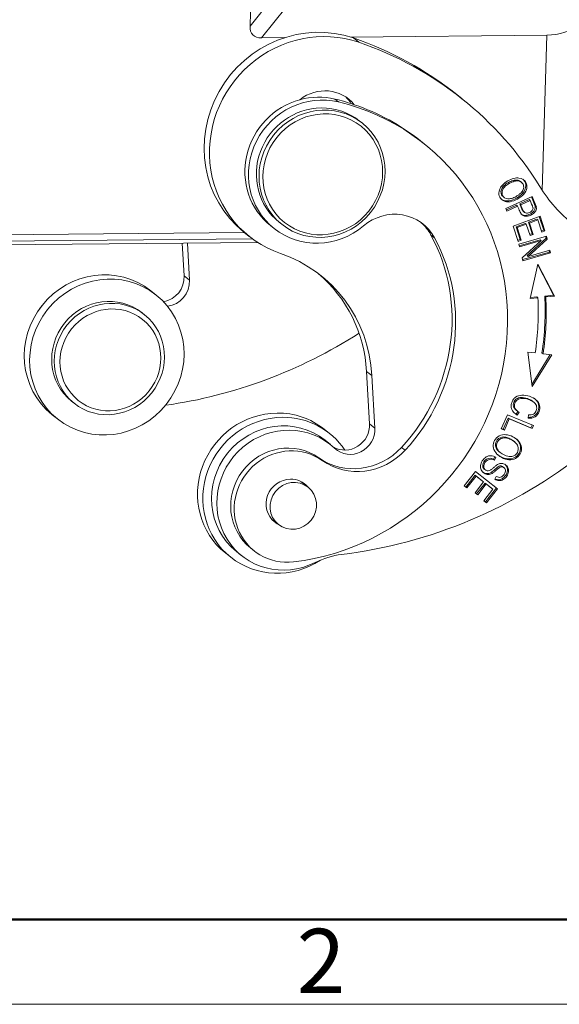
# Model space of a CAD drawing. Units: millimetres. Extents: x 1592 to 2037, y 610 to 925.
# Drawn here: x 1684 to 1717, y 610 to 671 of the extents above; entities that cross this region are included whole.
import ezdxf

# ---------------------------------------------------------------- set-up
doc = ezdxf.new("R2010")
doc.units = ezdxf.units.MM
doc.header["$LTSCALE"] = 65.395
doc.layers.add('1', color=7, linetype='CONTINUOUS', true_color=0xffffff)
doc.layers.add('Dim', color=3, linetype='CONTINUOUS', lineweight=15)
doc.layers.add('图框', color=7, linetype='CONTINUOUS', lineweight=20)
doc.styles.add('Romans字体', font='romans.shx', dxfattribs={"width": 0.75})

# ---------------------------------------------------------------- blocks, each defined once
blk = doc.blocks.new('A4图框-NEW')
at = {"layer": '图框', "lineweight": 50}
blk.add_line((836.855, 484.035), (1126.929, 484.035), dxfattribs=at)
at = {"layer": '图框', "color": 1, "lineweight": 18}
blk.add_line((833.413, 480.535), (1130.412, 480.535), dxfattribs=at)
at = {"layer": '图框', "color": 6, "insert": (906.025, 483.648), "char_height": 2.652, "width": 2.55791, "attachment_point": 1, "style": 'Romans字体'}
blk.add_mtext('2', dxfattribs=at)

msp = doc.modelspace()

# ---------------------------------------------------------------- linework, layer by layer
at = {"layer": '1', "color": 0, "linetype": 'Continuous', "lineweight": 20}
for p, q in [((1697.837, 670.427), (1698.256, 683.917)), ((1699.357, 672.323), (1697.837, 670.427)), ((1698.545, 669.695), (1700.065, 671.592)), ((1699.988, 669.709), (1698.545, 669.695)), ((1716.216, 669.86), (1704.063, 669.747)), ((1704.575, 669.424), (1704.243, 669.688)), ((1715.918, 660.275), (1716.216, 669.86)), ((1703.313, 665.733), (1703.092, 665.91)), ((1710.959, 665.928), (1710.628, 666.193)), ((1704.789, 664.418), (1704.623, 664.55)), ((1704.623, 664.55), (1704.623, 664.55)), ((1708.612, 663.145), (1708.391, 663.321)), ((1714.373, 660.896), (1714.439, 660.843)), ((1714.652, 660.75), (1714.569, 660.816)), ((1713.499, 659.882), (1713.565, 659.829)), ((1715.301, 659.889), (1713.675, 659.148)), ((1715.106, 659.689), (1714.527, 659.426)), ((1714.594, 659.373), (1715.172, 659.637)), ((1714.779, 660.028), (1714.712, 660.081)), ((1715.172, 659.637), (1715.106, 659.689)), ((1715.263, 659.872), (1715.496, 659.286)), ((1715.562, 659.233), (1715.301, 659.889)), ((1713.675, 659.148), (1713.742, 658.985)), ((1714.336, 659.339), (1713.713, 659.055)), ((1713.742, 658.985), (1714.402, 659.286)), ((1714.402, 659.286), (1714.336, 659.339)), ((1714.527, 659.426), (1714.594, 659.373)), ((1714.764, 658.953), (1714.831, 658.9)), ((1715.788, 658.671), (1714.119, 658.054)), ((1715.58, 658.483), (1715.068, 658.294)), ((1715.134, 658.241), (1715.646, 658.43)), ((1715.646, 658.43), (1715.58, 658.483)), ((1715.646, 658.43), (1715.892, 657.68)), ((1715.744, 658.655), (1716.022, 657.805)), ((1716.088, 657.753), (1715.788, 658.671)), ((1699.102, 658.081), (1699.323, 657.905)), ((1699.635, 658.296), (1699.8, 658.164)), ((1714.119, 658.054), (1714.429, 657.106)), ((1714.872, 658.222), (1714.304, 658.012)), ((1714.304, 658.012), (1714.56, 657.232)), ((1714.37, 657.959), (1714.304, 658.012)), ((1714.37, 657.959), (1714.939, 658.169)), ((1714.626, 657.179), (1714.37, 657.959)), ((1714.939, 658.169), (1714.872, 658.222)), ((1714.939, 658.169), (1715.169, 657.466)), ((1715.068, 658.294), (1715.298, 657.591)), ((1715.134, 658.241), (1715.068, 658.294)), ((1715.365, 657.538), (1715.134, 658.241)), ((1716.022, 657.805), (1715.869, 657.749)), ((1715.892, 657.68), (1716.088, 657.753)), ((1716.088, 657.753), (1716.022, 657.805)), ((1679.725, 657.087), (1697.993, 657.258)), ((1680.249, 657.503), (1697.476, 657.664)), ((1697.456, 657.68), (1697.787, 657.415)), ((1709.038, 657.501), (1709.259, 657.324)), ((1714.56, 657.232), (1714.406, 657.175)), ((1714.429, 657.106), (1714.626, 657.179)), ((1716.184, 657.423), (1714.477, 656.938)), ((1715.792, 657.207), (1714.501, 656.84)), ((1714.517, 656.773), (1715.858, 657.154)), ((1714.626, 657.179), (1714.56, 657.232)), ((1715.858, 657.154), (1714.683, 656.088)), ((1716.16, 657.299), (1714.986, 656.234)), ((1715.052, 656.181), (1716.226, 657.246)), ((1715.298, 657.591), (1715.146, 657.535)), ((1715.169, 657.466), (1715.365, 657.538)), ((1715.365, 657.538), (1715.298, 657.591)), ((1715.858, 657.154), (1715.792, 657.207)), ((1716.134, 657.409), (1716.16, 657.299)), ((1716.226, 657.246), (1716.16, 657.299)), ((1716.226, 657.246), (1716.184, 657.423)), ((1698.303, 657.044), (1679.4, 656.867)), ((1693.643, 657), (1693.756, 654.97)), ((1694.088, 654.705), (1693.96, 657.003)), ((1714.477, 656.938), (1714.517, 656.773)), ((1716.392, 656.562), (1715.052, 656.181)), ((1716.342, 656.548), (1716.366, 656.449)), ((1716.432, 656.396), (1716.392, 656.562)), ((1714.683, 656.088), (1714.725, 655.911)), ((1716.366, 656.449), (1714.709, 655.978)), ((1714.725, 655.911), (1716.432, 656.396)), ((1715.052, 656.181), (1714.986, 656.234)), ((1716.432, 656.396), (1716.366, 656.449)), ((1715.658, 655.703), (1715.183, 653.576)), ((1715.646, 655.65), (1716.623, 653.773)), ((1716.69, 653.72), (1715.658, 655.703)), ((1693.756, 654.97), (1694.088, 654.705)), ((1692.032, 653.784), (1691.7, 654.048)), ((1715.183, 653.576), (1715.654, 653.621)), ((1715.197, 653.636), (1715.587, 653.674)), ((1715.654, 653.621), (1715.587, 653.674)), ((1716.079, 653.721), (1716.623, 653.773)), ((1716.079, 653.721), (1716.145, 653.668)), ((1716.145, 653.668), (1716.69, 653.72)), ((1716.69, 653.72), (1716.624, 653.773)), ((1691.313, 652.566), (1691.159, 652.689)), ((1715.489, 650.21), (1715.023, 650.263)), ((1715.023, 650.263), (1715.292, 648.13)), ((1716.422, 650.105), (1715.275, 648.263)), ((1715.292, 648.13), (1716.515, 650.094)), ((1715.975, 650.155), (1715.909, 650.208)), ((1716.515, 650.094), (1715.975, 650.155)), ((1705.049, 649.066), (1705.229, 645.818)), ((1705.38, 648.802), (1705.049, 649.066)), ((1705.561, 645.553), (1705.38, 648.802)), ((1686.794, 647.217), (1686.948, 647.094)), ((1715.398, 647.161), (1715.332, 647.213)), ((1685.589, 646.387), (1685.921, 646.123)), ((1713.778, 646.384), (1713.39, 645.516)), ((1713.818, 646.174), (1713.512, 645.49)), ((1715.374, 645.71), (1713.778, 646.384)), ((1715.225, 645.579), (1713.818, 646.174)), ((1713.884, 646.121), (1713.818, 646.174)), ((1714.421, 646.578), (1714.307, 646.418)), ((1714.307, 646.418), (1714.373, 646.365)), ((1714.328, 646.651), (1714.395, 646.598)), ((1714.373, 646.365), (1714.494, 646.534)), ((1715.071, 646.371), (1715.055, 646.169)), ((1705.229, 645.818), (1705.561, 645.553)), ((1713.579, 645.437), (1713.884, 646.121)), ((1713.884, 646.121), (1715.292, 645.527)), ((1715.298, 645.742), (1715.225, 645.579)), ((1715.292, 645.527), (1715.225, 645.579)), ((1715.292, 645.527), (1715.374, 645.71)), ((1702.753, 645.232), (1702.421, 645.496)), ((1702.422, 645.496), (1702.421, 645.496)), ((1713.39, 645.516), (1713.579, 645.437)), ((1713.512, 645.49), (1713.4, 645.537)), ((1713.579, 645.437), (1713.512, 645.49)), ((1702.817, 644.541), (1702.486, 644.806)), ((1707.216, 644.362), (1707.437, 644.186)), ((1713.131, 644.291), (1713.064, 644.343)), ((1714.222, 644.699), (1714.139, 644.765)), ((1702.088, 643.728), (1702.309, 643.552)), ((1712.982, 643.786), (1712.903, 643.635)), ((1712.969, 643.583), (1713.056, 643.746)), ((1713.263, 644.094), (1713.329, 644.042)), ((1712.304, 643.22), (1712.238, 643.273)), ((1712.903, 643.635), (1712.969, 643.583)), ((1713.555, 643.115), (1713.489, 643.168)), ((1713.868, 643.601), (1713.802, 643.654)), ((1711.796, 642.874), (1711.093, 641.98)), ((1711.766, 642.643), (1711.187, 641.907)), ((1711.253, 641.854), (1711.832, 642.59)), ((1712.228, 642.279), (1711.766, 642.643)), ((1711.832, 642.59), (1711.766, 642.643)), ((1713.154, 641.807), (1711.796, 642.874)), ((1711.832, 642.59), (1712.294, 642.227)), ((1712.338, 643.028), (1712.404, 642.975)), ((1713.075, 642.568), (1712.982, 642.398)), ((1701.435, 641.902), (1701.01, 642.241)), ((1711.187, 641.907), (1711.093, 641.981)), ((1711.093, 641.98), (1711.253, 641.854)), ((1711.253, 641.854), (1711.187, 641.907)), ((1712.294, 642.227), (1711.772, 641.564)), ((1712.387, 642.154), (1711.865, 641.492)), ((1711.931, 641.439), (1712.453, 642.102)), ((1712.294, 642.227), (1712.228, 642.279)), ((1712.453, 642.102), (1712.387, 642.154)), ((1712.803, 641.827), (1712.387, 642.154)), ((1712.453, 642.102), (1712.869, 641.775)), ((1711.772, 641.564), (1711.931, 641.439)), ((1711.865, 641.492), (1711.773, 641.564)), ((1711.931, 641.439), (1711.865, 641.492)), ((1712.869, 641.775), (1712.312, 641.067)), ((1713.087, 641.86), (1712.406, 640.994)), ((1712.472, 640.941), (1713.154, 641.807)), ((1712.869, 641.775), (1712.803, 641.827)), ((1712.312, 641.067), (1712.472, 640.941)), ((1712.406, 640.994), (1712.313, 641.067)), ((1712.472, 640.941), (1712.406, 640.994)), ((1699.17, 639.935), (1699.596, 639.596)), ((1696.31, 637.835), (1696.642, 637.571)), ((1696.998, 637.926), (1697.33, 637.662)), ((1697.871, 638.144), (1698.092, 637.968))]:
    msp.add_line(p, q, dxfattribs=at)
for centre, major_axis, ratio, start_param, end_param in [((1714.955, 683.969), (1.667, -14.083), 0.513322, 6.227352, 6.839907), ((1701.821, 663.152), (4.365, 5.472), 0.959187, 0.331055, 3.141554), ((1702.153, 662.888), (-4.365, -5.472), 0.959187, 3.472648, 6.614241), ((1700.83, 672.669), (2.817, 2.792), 0.36297, 2.775981, 3.498715), ((1696.285, 648.212), (14.343, 17.98), 0.959187, 0.000009, 0.331055), ((1696.617, 647.948), (-14.343, -17.98), 0.959187, 2.811361, 3.472648), ((1702.378, 663.959), (1.559, 1.954), 0.959187, 6.074841, 7.616643), ((1701.908, 661.599), (2.806, 3.518), 0.959187, 0.920146, 3.141592), ((1702.129, 661.423), (-2.806, -3.518), 0.959187, 3.562198, 7.64788), ((1699.446, 651.653), (-9.167, -11.492), 0.959187, 0.769671, 3.562198), ((1701.908, 661.599), (2.806, 3.518), 0.959187, 0.420605, 0.920146), ((1699.225, 651.83), (9.167, 11.492), 0.959187, 0.332512, 0.420605), ((1702.047, 664.223), (-1.559, -1.954), 0.959187, 2.828943, 3.053044), ((1702.129, 661.423), (2.494, 3.127), 0.959187, 0.662371, 3.141677), ((1702.129, 661.423), (2.494, 3.127), 0.959187, 0, 0.662371), ((1699.225, 651.83), (9.167, 11.492), 0.959187, 6.283179, 6.615697), ((1724.107, 665.951), (6.236, 7.818), 0.959187, 2.811361, 3.138657), ((1711.737, 657.871), (-2.426, -3.041), 0.959187, 2.572937, 2.703123), ((1706.677, 655.832), (1.871, 2.345), 0.959187, 5.895355, 7.64788), ((1706.456, 656.008), (-1.871, -2.345), 0.959187, 2.753763, 3.092465), ((1699.225, 651.83), (-7.109, -8.912), 0.959187, 1.495799, 2.753763), ((1699.446, 651.653), (7.109, 8.912), 0.959187, 4.637391, 5.895355), ((1696.617, 647.948), (5.612, 7.036), 0.959187, 5.462027, 6.614241), ((1688.645, 650.218), (3.056, 3.831), 0.959187, 0.000084, 3.141579), ((1692.296, 654.827), (-0.935, -1.173), 0.959187, 0.821448, 2.320434), ((1692.627, 654.563), (0.935, 1.173), 0.959187, 3.902467, 5.462027), ((1696.285, 648.212), (-5.612, -7.036), 0.959187, 2.320434, 3.11701), ((1688.976, 649.953), (2.183, 2.736), 0.959187, 0.000084, 3.141579), ((1699.245, 652.051), (-10.507, -13.173), 0.959187, 2.112711, 2.318718), ((1699.178, 652.104), (-10.822, -13.567), 0.959187, 2.112711, 2.318718), ((1699.245, 652.051), (10.822, 13.567), 0.959187, 5.254303, 5.46031), ((1688.269, 650.518), (2.744, 3.44), 0.959187, 1.498724, 1.642978), ((1689.683, 676.206), (-18.708, -23.453), 0.959187, 0.793787, 1.228198), ((1714.72, 647.142), (0.392, 0.492), 0.959187, 2.728998, 3.141587), ((1714.787, 647.089), (-0.392, -0.492), 0.959187, 5.870568, 6.47976), ((1699.366, 641.666), (3.056, 3.831), 0.959187, 0.662371, 3.141677), ((1699.698, 641.401), (-3.056, -3.831), 0.959187, 3.803964, 6.283185), ((1699.742, 641.366), (2.744, 3.44), 0.959187, 0.000013, 3.141553), ((1699.366, 641.666), (3.056, 3.831), 0.959187, 0, 0.662371), ((1699.698, 641.401), (-3.056, -3.831), 0.959187, 2.842735, 3.803964), ((1700.073, 641.101), (-2.744, -3.44), 0.959187, 3.060106, 7.406754), ((1703.769, 645.676), (-0.935, -1.173), 0.959187, 0.132809, 2.320434), ((1704.1, 645.411), (0.935, 1.173), 0.959187, 3.060105, 5.462027), ((1700.054, 640.88), (2.183, 2.736), 0.959187, 0.055356, 3.141588), ((1700.275, 640.704), (-2.183, -2.736), 0.959187, 3.196949, 7.052856), ((1704.412, 646.983), (-2.494, -3.127), 0.959187, 0.055356, 1.495799), ((1704.633, 646.806), (2.494, 3.127), 0.959187, 3.196949, 4.637391), ((1701.156, 667.054), (-18.708, -23.453), 0.959187, 0.774002, 1.333787), ((1712.677, 643.158), (0.436, 0.547), 0.959187, 0.105778, 0.588284), ((1712.517, 643.253), (0.179, 0.225), 0.959187, 2.152655, 3.141622), ((1712.678, 643.241), (0.283, 0.355), 0.959187, 0.161995, 2.152655), ((1712.583, 643.2), (-0.179, -0.225), 0.959187, 5.294248, 7.552728), ((1712.744, 643.189), (-0.283, -0.355), 0.959187, 3.303588, 5.294248), ((1700.294, 640.925), (-0.935, -1.173), 0.959187, 3.803964, 6.283185), ((1700.294, 640.925), (-0.935, -1.173), 0.959187, 2.958679, 3.803964), ((1700.294, 640.925), (-0.935, -1.173), 0.959187, 0, 0.182886), ((1703.894, 632.854), (3.118, 3.909), 0.959187, 0.774002, 1.123569), ((1699.698, 641.401), (-3.056, -3.831), 0.959187, 0, 1.242682)]:
    msp.add_ellipse(centre, major_axis=major_axis, ratio=ratio, start_param=start_param, end_param=end_param, dxfattribs=at)
for centre, major_axis in [((1702.295, 661.291), (2.494, 3.127)), ((1702.339, 661.255), (2.37, 2.971)), ((1688.976, 649.953), (-3.056, -3.831)), ((1689.131, 649.83), (-2.183, -2.736)), ((1689.197, 649.777), (-1.995, -2.502)), ((1700.515, 640.749), (-0.92, -1.153))]:
    msp.add_ellipse(centre, major_axis=major_axis, ratio=0.959187, dxfattribs=at)
at = {"layer": '1', "color": 0, "linetype": 'Continuous', "lineweight": 20, "extrusion": (-4.3e-15, 4.7e-15, -1)}
msp.add_open_spline([(1714.373, 660.896), (1714.302, 660.908), (1714.141, 660.895), (1713.825, 660.759), (1713.551, 660.571), (1713.356, 660.31), (1713.353, 660.045), (1713.46, 659.913), (1713.5, 659.882)], degree=3, knots=[0, 0, 0, 0, 0.170232, 0.340464, 0.476824, 0.613183, 0.886933, 1, 1, 1, 1], dxfattribs=at)
at = {"layer": '1', "color": 0, "linetype": 'Continuous', "lineweight": 20, "extrusion": (-3.4e-15, 3.8e-15, -1)}
msp.add_open_spline([(1713.788, 659.743), (1713.639, 659.759), (1713.418, 659.909), (1713.422, 660.257), (1713.618, 660.518), (1713.892, 660.706), (1714.208, 660.842), (1714.368, 660.855), (1714.439, 660.843)], degree=3, knots=[0, 0, 0, 0, 0.238665, 0.473649, 0.590699, 0.707749, 0.853874, 1, 1, 1, 1], dxfattribs=at)
at = {"layer": '1', "color": 0, "linetype": 'Continuous', "lineweight": 20, "extrusion": (-1.1e-15, -5.5e-15, -1)}
msp.add_open_spline([(1714.779, 660.028), (1714.879, 660.143), (1715.006, 660.386), (1714.938, 660.829), (1714.603, 661.055), (1714.17, 661.021), (1713.782, 660.862), (1713.537, 660.675), (1713.438, 660.562)], degree=3, knots=[0, 0, 0, 0, 0.170911, 0.341449, 0.601744, 0.73202, 0.862296, 1, 1, 1, 1], dxfattribs=at)
at = {"layer": '1', "color": 0, "linetype": 'Continuous', "lineweight": 20, "extrusion": (2.1e-15, -2.3e-15, -1)}
msp.add_open_spline([(1714.439, 660.843), (1714.581, 660.819), (1714.757, 660.696), (1714.8, 660.387), (1714.672, 660.161), (1714.492, 659.998), (1714.279, 659.861), (1714.021, 659.751), (1713.862, 659.736), (1713.788, 659.743)], degree=3, knots=[0, 0, 0, 0, 0.237717, 0.404184, 0.570651, 0.653802, 0.736952, 0.868476, 1, 1, 1, 1], dxfattribs=at)
at = {"layer": '1', "color": 0, "linetype": 'Continuous', "lineweight": 20, "extrusion": (-1.181e-13, -2.862e-13, -1)}
msp.add_open_spline([(1714.577, 660.81), (1714.523, 660.853), (1714.454, 660.882), (1714.373, 660.896)], degree=3, dxfattribs=at)
at = {"layer": '1', "color": 0, "linetype": 'Continuous', "lineweight": 20, "extrusion": (-4e-16, -3.9e-15, -1)}
msp.add_open_spline([(1714.715, 660.959), (1714.771, 660.914), (1714.889, 660.769), (1714.939, 660.439), (1714.812, 660.196), (1714.712, 660.081)], degree=3, knots=[0, 0, 0, 0, 0.238528, 0.618848, 1, 1, 1, 1], dxfattribs=at)
at = {"layer": '1', "color": 0, "linetype": 'Continuous', "lineweight": 20, "extrusion": (1e-16, 7e-16, -1)}
msp.add_open_spline([(1713.438, 660.562), (1713.338, 660.448), (1713.209, 660.203), (1713.256, 659.835), (1713.516, 659.578), (1713.916, 659.524), (1714.406, 659.702), (1714.679, 659.914), (1714.779, 660.028)], degree=3, knots=[0, 0, 0, 0, 0.17661, 0.352851, 0.515681, 0.677803, 0.839925, 1, 1, 1, 1], dxfattribs=at)
at = {"layer": '1', "color": 0, "linetype": 'Continuous', "lineweight": 20, "extrusion": (3e-16, -1.2e-15, -1)}
msp.add_open_spline([(1714.712, 660.081), (1714.613, 659.967), (1714.339, 659.755), (1713.849, 659.577), (1713.535, 659.619), (1713.399, 659.704), (1713.366, 659.73)], degree=3, knots=[0, 0, 0, 0, 0.29467, 0.593108, 0.891546, 1, 1, 1, 1], dxfattribs=at)
at = {"layer": '1', "color": 0, "linetype": 'Continuous', "lineweight": 20, "extrusion": (-3e-16, 3.3e-15, -1)}
msp.add_open_spline([(1714.402, 659.286), (1714.446, 659.181), (1714.522, 658.976), (1714.652, 658.743), (1714.823, 658.66), (1715.014, 658.662), (1715.233, 658.728), (1715.441, 658.867), (1715.558, 659.041), (1715.565, 659.162), (1715.553, 659.229), (1715.553, 659.229), (1715.553, 659.23)], degree=3, knots=[0, 0, 0, 0, 0.138559, 0.253265, 0.36797, 0.48283, 0.597691, 0.731925, 0.865641, 0.999358, 0.999358, 1, 1, 1, 1], dxfattribs=at)
at = {"layer": '1', "color": 0, "linetype": 'Continuous', "lineweight": 20, "extrusion": (-5.34e-14, -2.66e-14, -1)}
msp.add_open_spline([(1714.527, 659.426), (1714.571, 659.32), (1714.633, 659.15), (1714.715, 658.999), (1714.754, 658.961), (1714.764, 658.953)], degree=3, knots=[0, 0, 0, 0, 0.600868, 0.898922, 1, 1, 1, 1], dxfattribs=at)
at = {"layer": '1', "color": 0, "linetype": 'Continuous', "lineweight": 20, "extrusion": (5e-16, 4.1e-15, -1)}
msp.add_open_spline([(1715.352, 659.18), (1715.353, 659.175), (1715.358, 659.12), (1715.321, 659.014), (1715.123, 658.869), (1714.923, 658.837), (1714.798, 658.916), (1714.699, 659.097), (1714.638, 659.267), (1714.594, 659.373)], degree=3, knots=[0, 0, 0, 0, 0.017857, 0.179271, 0.339619, 0.559609, 0.669269, 0.778929, 1, 1, 1, 1], dxfattribs=at)
at = {"layer": '1', "color": 0, "linetype": 'Continuous', "lineweight": 20, "extrusion": (-4.2e-15, 8.3e-15, -1)}
msp.add_open_spline([(1715.487, 659.282), (1715.499, 659.215), (1715.491, 659.094), (1715.375, 658.92), (1715.166, 658.781), (1714.948, 658.715), (1714.769, 658.713), (1714.665, 658.758), (1714.623, 658.791)], degree=3, knots=[0, 0, 0, 0, 0.184727, 0.369453, 0.554894, 0.713571, 0.872247, 1, 1, 1, 1], dxfattribs=at)
at = {"layer": '1', "color": 0, "linetype": 'Continuous', "lineweight": 20}
for points in [[(1715.553, 659.229), (1715.487, 659.282)], [(1714.169, 646.841), (1714.236, 646.788)]]:
    msp.add_open_spline(points, degree=1, dxfattribs=at)
at = {"layer": '1', "color": 0, "linetype": 'Continuous', "lineweight": 20, "extrusion": (0, 0, -1)}
msp.add_open_spline([(1715.055, 646.169), (1715.221, 646.157), (1715.51, 646.213), (1715.768, 646.541), (1715.801, 646.965), (1715.597, 647.31), (1715.169, 647.546), (1714.654, 647.627), (1714.316, 647.532), (1714.131, 647.351), (1714.024, 647.144), (1713.981, 646.917), (1714.042, 646.642), (1714.208, 646.464), (1714.373, 646.365)], degree=3, knots=[0, 0, 0, 0, 0.115182, 0.230607, 0.332452, 0.434489, 0.536422, 0.63009, 0.723936, 0.77096, 0.817985, 0.863446, 0.908906, 1, 1, 1, 1], dxfattribs=at)
at = {"layer": '1', "color": 0, "linetype": 'Continuous', "lineweight": 20, "extrusion": (1e-16, -4e-16, -1)}
msp.add_open_spline([(1715.332, 647.214), (1715.323, 647.221), (1715.228, 647.293), (1714.972, 647.411), (1714.601, 647.478), (1714.303, 647.387), (1714.122, 647.132), (1714.125, 646.938), (1714.169, 646.841)], degree=3, knots=[0, 0, 0, 0, 0.016364, 0.169705, 0.367028, 0.56435, 0.761567, 1, 1, 1, 1], dxfattribs=at)
at = {"layer": '1', "color": 0, "linetype": 'Continuous', "lineweight": 20, "extrusion": (2e-16, 8e-16, -1)}
for points, knots in [([(1714.236, 646.788), (1714.191, 646.885), (1714.188, 647.079), (1714.369, 647.334), (1714.667, 647.425), (1715.038, 647.358), (1715.39, 647.196), (1715.596, 646.962), (1715.585, 646.643), (1715.408, 646.4), (1715.203, 646.365), (1715.071, 646.371)], [0, 0, 0, 0, 0.153087, 0.279716, 0.406414, 0.533111, 0.631569, 0.730026, 0.82877, 0.914391, 1, 1, 1, 1]), ([(1712.749, 643.846), (1712.643, 643.852), (1712.452, 643.808), (1712.204, 643.565), (1712.071, 643.24), (1712.124, 642.961), (1712.319, 642.751), (1712.525, 642.678), (1712.695, 642.699), (1712.805, 642.742), (1712.927, 642.824), (1713.103, 642.979), (1713.277, 643.126), (1713.379, 643.172), (1713.455, 643.169), (1713.575, 643.118), (1713.653, 643.003), (1713.641, 642.843), (1713.565, 642.694), (1713.456, 642.567), (1713.306, 642.493), (1713.172, 642.517), (1713.075, 642.568)], [0, 0, 0, 0, 0.099023, 0.198047, 0.276091, 0.353962, 0.431682, 0.51015, 0.549472, 0.588795, 0.615998, 0.6432, 0.670343, 0.697485, 0.724915, 0.752345, 0.815825, 0.847435, 0.879045, 0.909341, 0.939638, 1, 1, 1, 1])]:
    msp.add_open_spline(points, degree=3, knots=knots, dxfattribs=at)
at = {"layer": '1', "color": 0, "linetype": 'Continuous', "lineweight": 20, "extrusion": (-7e-16, 6e-16, -1)}
msp.add_open_spline([(1715.447, 647.383), (1715.462, 647.371), (1715.59, 647.263), (1715.735, 647.018), (1715.702, 646.594), (1715.457, 646.283), (1715.196, 646.219), (1715.06, 646.219)], degree=3, knots=[0, 0, 0, 0, 0.030975, 0.267642, 0.503866, 0.771586, 1, 1, 1, 1], dxfattribs=at)
at = {"layer": '1', "color": 0, "linetype": 'Continuous', "lineweight": 20, "extrusion": (7e-16, 1.6e-15, -1)}
msp.add_open_spline([(1713.673, 645.151), (1713.524, 645.164), (1713.247, 645.113), (1712.948, 644.825), (1712.853, 644.42), (1713.002, 644.029), (1713.399, 643.713), (1713.719, 643.613), (1713.868, 643.601)], degree=3, knots=[0, 0, 0, 0, 0.176624, 0.352848, 0.515664, 0.677792, 0.839919, 1, 1, 1, 1], dxfattribs=at)
at = {"layer": '1', "color": 0, "linetype": 'Continuous', "lineweight": 20, "extrusion": (-1e-16, 2e-16, -1)}
msp.add_open_spline([(1714.146, 644.759), (1714.084, 644.809), (1713.928, 644.909), (1713.657, 645.015), (1713.333, 645.013), (1713.026, 644.783), (1713.004, 644.486), (1713.064, 644.343)], degree=3, knots=[0, 0, 0, 0, 0.134399, 0.277554, 0.420709, 0.708103, 1, 1, 1, 1], dxfattribs=at)
at = {"layer": '1', "color": 0, "linetype": 'Continuous', "lineweight": 20, "extrusion": (0, -2.1e-15, -1)}
msp.add_open_spline([(1713.131, 644.291), (1713.071, 644.433), (1713.093, 644.73), (1713.399, 644.96), (1713.723, 644.962), (1714.022, 644.845), (1714.297, 644.655), (1714.388, 644.521), (1714.412, 644.45)], degree=3, knots=[0, 0, 0, 0, 0.238667, 0.473652, 0.590701, 0.70775, 0.853875, 1, 1, 1, 1], dxfattribs=at)
at = {"layer": '1', "color": 0, "linetype": 'Continuous', "lineweight": 20, "extrusion": (5e-16, 1.1e-15, -1)}
msp.add_open_spline([(1713.868, 643.601), (1714.017, 643.589), (1714.293, 643.64), (1714.646, 643.998), (1714.678, 644.447), (1714.435, 644.809), (1714.105, 645.047), (1713.821, 645.139), (1713.673, 645.151)], degree=3, knots=[0, 0, 0, 0, 0.170863, 0.3414, 0.601693, 0.731986, 0.862279, 1, 1, 1, 1], dxfattribs=at)
at = {"layer": '1', "color": 0, "linetype": 'Continuous', "lineweight": 20, "extrusion": (-2e-16, 2e-16, -1)}
msp.add_open_spline([(1714.254, 644.936), (1714.287, 644.91), (1714.409, 644.801), (1714.612, 644.5), (1714.58, 644.05), (1714.226, 643.693), (1713.951, 643.642), (1713.802, 643.654)], degree=3, knots=[0, 0, 0, 0, 0.055236, 0.223403, 0.55936, 0.779469, 1, 1, 1, 1], dxfattribs=at)
at = {"layer": '1', "color": 0, "linetype": 'Continuous', "lineweight": 20, "extrusion": (-8.54e-14, -7.21e-14, -1)}
msp.add_open_spline([(1713.064, 644.343), (1713.094, 644.272), (1713.153, 644.188), (1713.244, 644.11), (1713.264, 644.093)], degree=3, knots=[0, 0, 0, 0, 0.782647, 1, 1, 1, 1], dxfattribs=at)
at = {"layer": '1', "color": 0, "linetype": 'Continuous', "lineweight": 20, "extrusion": (-1e-16, 2.3e-15, -1)}
msp.add_open_spline([(1714.412, 644.45), (1714.461, 644.308), (1714.44, 644.068), (1714.192, 643.823), (1713.931, 643.784), (1713.701, 643.835), (1713.476, 643.933), (1713.253, 644.088), (1713.161, 644.219), (1713.131, 644.291)], degree=3, knots=[0, 0, 0, 0, 0.237738, 0.404219, 0.5707, 0.653841, 0.736982, 0.868491, 1, 1, 1, 1], dxfattribs=at)
at = {"layer": '1', "color": 0, "linetype": 'Continuous', "lineweight": 20, "extrusion": (3.54e-14, 8.4e-14, -1)}
msp.add_open_spline([(1713.802, 643.654), (1713.653, 643.666), (1713.416, 643.74), (1713.21, 643.875), (1713.148, 643.924)], degree=3, knots=[0, 0, 0, 0, 0.670626, 1, 1, 1, 1], dxfattribs=at)
at = {"layer": '1', "color": 0, "linetype": 'Continuous', "lineweight": 20, "extrusion": (-2e-15, 5.4e-15, -1)}
msp.add_open_spline([(1713.486, 643.17), (1713.481, 643.174), (1713.451, 643.195), (1713.389, 643.222), (1713.312, 643.225), (1713.211, 643.179), (1713.037, 643.032), (1712.861, 642.877), (1712.738, 642.794), (1712.628, 642.752), (1712.459, 642.731), (1712.321, 642.78), (1712.237, 642.842), (1712.225, 642.851)], degree=3, knots=[0, 0, 0, 0, 0.019255, 0.099942, 0.180629, 0.260471, 0.340312, 0.420331, 0.50035, 0.616021, 0.731692, 0.96251, 1, 1, 1, 1], dxfattribs=at)
at = {"layer": '1', "color": 0, "linetype": 'Continuous', "lineweight": 20, "extrusion": (0, -1.5e-15, -1)}
msp.add_open_spline([(1712.982, 642.398), (1713.069, 642.345), (1713.252, 642.285), (1713.52, 642.349), (1713.742, 642.572), (1713.863, 642.861), (1713.822, 643.122), (1713.645, 643.312), (1713.458, 643.381), (1713.309, 643.369), (1713.208, 643.336), (1713.097, 643.269), (1712.941, 643.139), (1712.806, 643.021), (1712.754, 642.981), (1712.736, 642.969)], degree=3, knots=[0, 0, 0, 0, 0.11696, 0.233428, 0.34923, 0.455013, 0.560797, 0.667055, 0.763115, 0.811146, 0.859176, 0.896516, 0.933856, 0.971196, 1, 1, 1, 1], dxfattribs=at)
at = {"layer": '1', "color": 0, "linetype": 'Continuous', "lineweight": 20, "extrusion": (4e-15, -4.1e-15, -1)}
msp.add_open_spline([(1713.601, 643.325), (1713.655, 643.282), (1713.758, 643.159), (1713.797, 642.914), (1713.676, 642.625), (1713.454, 642.402), (1713.211, 642.344), (1713.055, 642.383), (1712.991, 642.411)], degree=3, knots=[0, 0, 0, 0, 0.141305, 0.313491, 0.485676, 0.674167, 0.863744, 1, 1, 1, 1], dxfattribs=at)

# ---------------------------------------------------------------- block references
at = {"layer": 'Dim', "xscale": 1.5, "yscale": 1.5, "zscale": 1.5}
msp.add_blockref('A4图框-NEW', (341.688, -110.884), dxfattribs=at)

doc.saveas('drawing.dxf')
